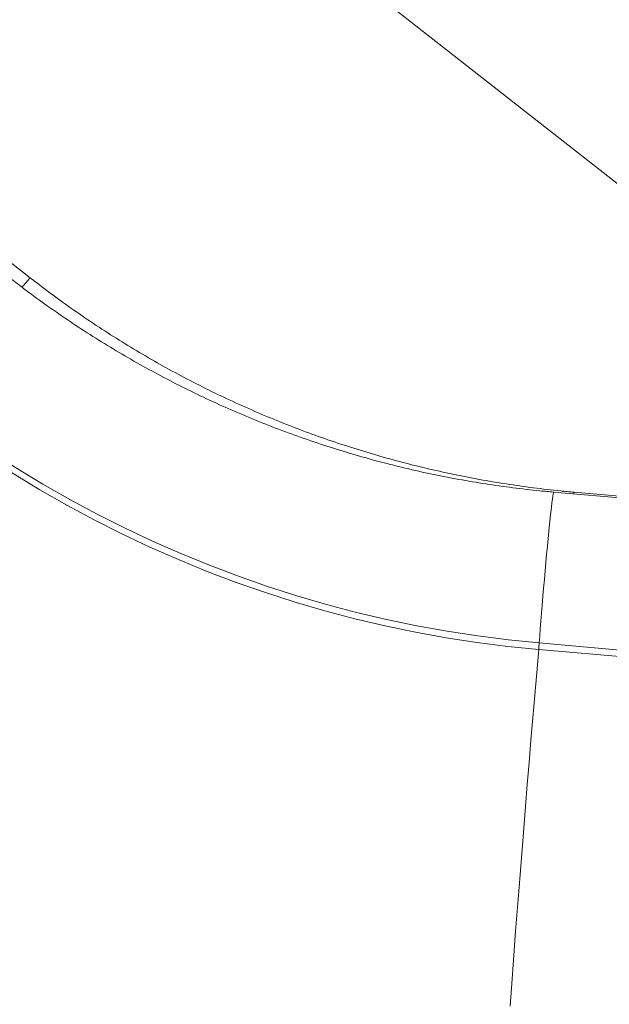
# Model space of a CAD drawing. Units: millimetres. Extents: x -12027 to 30928, y -7595 to 7014.
# Drawn here: x -3278 to -3020, y 3431 to 3861 of the extents above; entities that cross this region are included whole.
import ezdxf

# ---------------------------------------------------------------- set-up
doc = ezdxf.new("R2010")
doc.units = ezdxf.units.MM

msp = doc.modelspace()

# ---------------------------------------------------------------- linework, layer by layer
at = {"color": 7, "linetype": 'Continuous', "lineweight": 15}
for p, q in [((-3266.89, 3985.4), (-2792.53, 3613.99)), ((-3273.44, 3748.28), (-3284.29, 3756.76)), ((-2978.06, 3648.8), (-3044.62, 3654.63)), ((-2969.09, 3648.78), (-3035.65, 3654.6)), ((-2984.44, 3580.01), (-3051.15, 3585.85)), ((-3050.92, 3588.69), (-2984.48, 3582.88))]:
    msp.add_line(p, q, dxfattribs=at)
at = {"color": 7, "linetype": 'Continuous', "lineweight": 15, "flags": 128}
for points in [[(-3051.15, 3585.85), (-3064.66, 3587.21), (-3078.14, 3588.92), (-3091.57, 3590.99), (-3104.94, 3593.41), (-3118.24, 3596.17), (-3131.46, 3599.29), (-3144.6, 3602.75), (-3157.65, 3606.55), (-3170.59, 3610.69), (-3183.41, 3615.17), (-3196.12, 3619.99), (-3208.69, 3625.13), (-3221.13, 3630.6), (-3233.42, 3636.4), (-3245.55, 3642.51), (-3257.52, 3648.95), (-3269.31, 3655.69), (-3280.93, 3662.74), (-3292.35, 3670.09), (-3303.58, 3677.74), (-3314.61, 3685.67), (-3325.42, 3693.9)], [(-3323.69, 3696.15), (-3312.93, 3687.97), (-3301.97, 3680.07), (-3290.8, 3672.47), (-3279.44, 3665.16), (-3267.89, 3658.15), (-3256.15, 3651.44), (-3244.25, 3645.04), (-3232.19, 3638.96), (-3219.97, 3633.2), (-3207.6, 3627.76), (-3195.09, 3622.64), (-3182.46, 3617.85), (-3169.7, 3613.4), (-3156.83, 3609.28), (-3143.86, 3605.5), (-3130.8, 3602.06), (-3117.64, 3598.96), (-3104.42, 3596.21), (-3091.12, 3593.8), (-3077.77, 3591.75), (-3064.36, 3590.04), (-3050.92, 3588.69)]]:
    msp.add_lwpolyline(points, dxfattribs=at)
at = {"color": 8, "linetype": 'Continuous', "lineweight": 15, "flags": 128}
for points in [[(-3050.92, 3588.69), (-3050.7, 3591.65), (-3050.46, 3594.81), (-3050.2, 3598.15), (-3049.92, 3601.65), (-3049.62, 3605.26), (-3049.31, 3608.95), (-3048.99, 3612.7), (-3048.66, 3616.46), (-3048.33, 3620.21), (-3047.99, 3623.91), (-3047.66, 3627.53), (-3047.33, 3631.04), (-3047, 3634.4), (-3046.69, 3637.58), (-3046.39, 3640.56), (-3046.1, 3643.32), (-3045.83, 3645.81), (-3045.58, 3648.03), (-3045.36, 3649.96), (-3045.16, 3651.57), (-3044.98, 3652.85), (-3044.84, 3653.79), (-3044.72, 3654.38), (-3044.63, 3654.62), (-3044.62, 3654.63)], [(-3063.67, 3429.93), (-3063.09, 3437.82), (-3062.48, 3445.92), (-3061.86, 3454.22), (-3061.21, 3462.72), (-3060.54, 3471.41), (-3059.85, 3480.27), (-3059.14, 3489.29), (-3058.41, 3498.46), (-3057.66, 3507.77), (-3056.89, 3517.21), (-3056.11, 3526.76), (-3055.32, 3536.42), (-3054.51, 3546.17), (-3053.68, 3556), (-3052.85, 3565.9), (-3052, 3575.85), (-3051.15, 3585.85)]]:
    msp.add_lwpolyline(points, dxfattribs=at)
at = {"color": 8, "linetype": 'Continuous', "lineweight": 15}
for centre, radius, start, end in [((-3241.99, 3717.43), 44.05, 135.5534, 142.4797), ((-3033.36, 3653.58), 2.51, 156.0187, 173.6471)]:
    msp.add_arc(centre, radius, start, end, dxfattribs=at)
at = {"color": 7, "linetype": 'Continuous', "lineweight": 15}
msp.add_arc((-3265.93, 3604.46), 215.59, 355.0468, 355.8042, dxfattribs=at)
for points in [[(-3044.62, 3654.63), (-3046.62, 3654.81), (-3052.57, 3655.35), (-3062.45, 3656.5), (-3074.26, 3658.16), (-3086.02, 3660.14), (-3097.71, 3662.43), (-3109.35, 3665.03), (-3120.91, 3667.94), (-3132.39, 3671.15), (-3143.78, 3674.67), (-3155.08, 3678.49), (-3166.27, 3682.6), (-3177.34, 3687.01), (-3188.3, 3691.71), (-3199.13, 3696.7), (-3209.82, 3701.98), (-3220.37, 3707.53), (-3230.77, 3713.37), (-3241, 3719.48), (-3251.08, 3725.85), (-3260.98, 3732.49), (-3270.53, 3739.28), (-3277.64, 3744.6), (-3281.51, 3747.61), (-3282.41, 3748.3)], [(-3035.65, 3654.6), (-3037.65, 3654.78), (-3043.6, 3655.33), (-3053.49, 3656.47), (-3065.29, 3658.14), (-3077.05, 3660.12), (-3088.75, 3662.41), (-3100.38, 3665.01), (-3111.94, 3667.92), (-3123.42, 3671.13), (-3134.82, 3674.64), (-3146.11, 3678.46), (-3157.3, 3682.58), (-3168.38, 3686.98), (-3179.33, 3691.69), (-3190.16, 3696.68), (-3200.85, 3701.95), (-3211.4, 3707.51), (-3221.8, 3713.34), (-3232.04, 3719.45), (-3242.11, 3725.83), (-3252.01, 3732.47), (-3261.56, 3739.25), (-3268.67, 3744.57), (-3272.54, 3747.58), (-3273.44, 3748.28)]]:
    msp.add_open_spline(points, degree=3, knots=[0, 0, 0, 0, 0.0232, 0.069201, 0.115203, 0.161205, 0.207207, 0.253209, 0.299211, 0.345213, 0.391215, 0.437217, 0.483219, 0.529221, 0.575223, 0.621225, 0.667227, 0.713229, 0.759231, 0.805233, 0.851234, 0.897236, 0.943238, 0.986819, 1, 1, 1, 1], dxfattribs=at)

doc.saveas('drawing.dxf')
